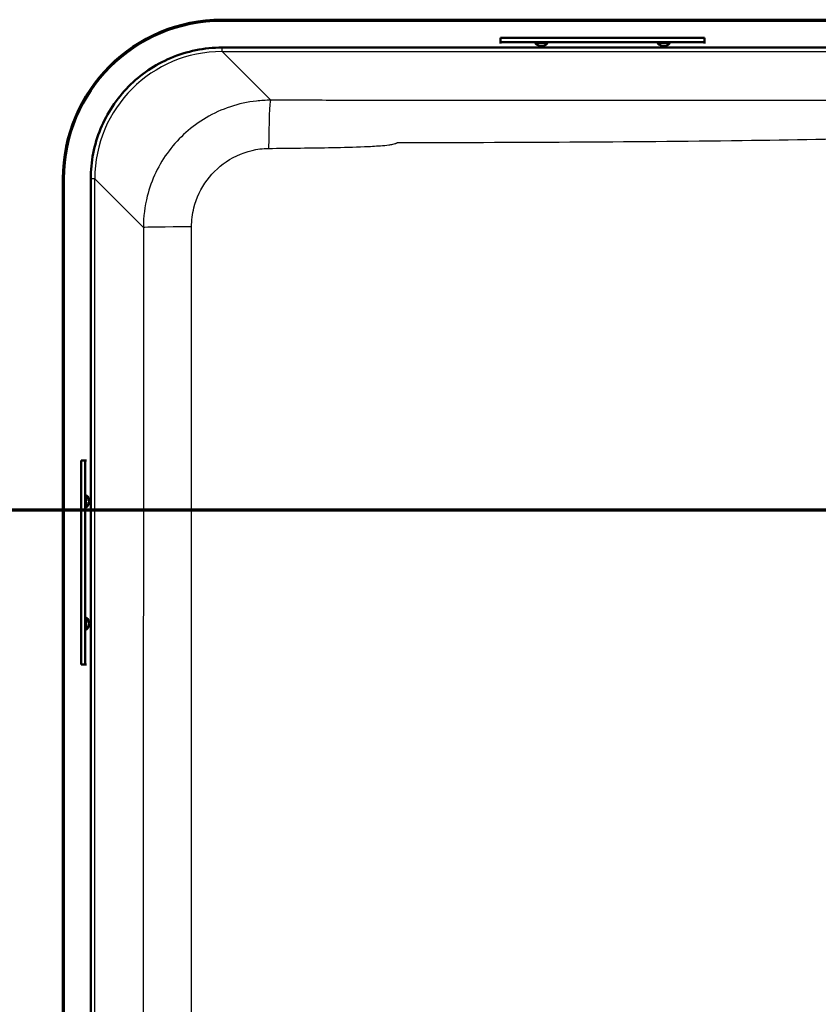
# Model space of a CAD drawing. Units: millimetres. Extents: x 0 to 2100, y 0 to 4042.
# Drawn here: x 940 to 1097, y 3633 to 3827 of the extents above; entities that cross this region are included whole.
import ezdxf

# ---------------------------------------------------------------- set-up
doc = ezdxf.new("R2010")
doc.units = ezdxf.units.MM
doc.header["$LTSCALE"] = 10
doc.linetypes.add('CHAIN', pattern=[0.3543, 0.2362, -0.0295, 0.0591, -0.0295])
doc.linetypes.add('LONG_DASH_DOTTED', pattern=[0.3001, 0.2362, -0.0295, 0.0049, -0.0295])
for name, color, linetype, lineweight in [('Section View Lines(ISO)', 7, 'LONG_DASH_DOTTED', 70), ('Visible Edges(ISO)', 7, 'Continuous', 50), ('Visible Tangent Edges(ISO)', 7, 'Continuous', 25)]:
    doc.layers.add(name, color=color, linetype=linetype, lineweight=lineweight)

# ---------------------------------------------------------------- blocks, each defined once
blk = doc.blocks.new('2dTransSection0')
at = {"layer": 'Section View Lines(ISO)', "linetype": 'CHAIN', "ltscale": 46.852951}
blk.add_line((62.669, 373.044), (173.269, 373.044), dxfattribs=at)

msp = doc.modelspace()

# ---------------------------------------------------------------- linework, layer by layer
at = {"layer": 'Visible Edges(ISO)'}
for p, q in [((979.69, 3826.64), (1165.69, 3826.64)), ((979.69, 3826.44), (1165.69, 3826.44)), ((1165.69, 3821.17), (979.72, 3821.17)), ((1034.37, 3823.05), (1034.37, 3822.25)), ((1034.37, 3823.05), (1074.37, 3823.05)), ((1034.37, 3821.97), (1034.37, 3822.25)), ((1034.37, 3822.25), (1074.37, 3822.25)), ((1074.37, 3823.05), (1074.37, 3822.25)), ((1074.37, 3822.25), (1074.37, 3821.97)), ((948.49, 3445.44), (948.49, 3795.44)), ((948.69, 3445.44), (948.69, 3795.44)), ((953.96, 3795.41), (953.96, 3445.47)), ((952.08, 3740.12), (952.88, 3740.12)), ((952.08, 3700.12), (952.08, 3740.12)), ((952.88, 3740.12), (953.15, 3740.12)), ((952.88, 3700.12), (952.88, 3740.12)), ((952.08, 3700.12), (952.88, 3700.12)), ((953.15, 3700.12), (952.88, 3700.12))]:
    msp.add_line(p, q, dxfattribs=at)
for centre, radius, start, end in [((979.69, 3795.44), 31.2, 90, 180), ((979.69, 3795.44), 31, 90, 180), ((1042.37, 3823.09), 1.6, 221.479, 318.521), ((1066.37, 3823.09), 1.6, 221.479, 318.521), ((952.03, 3732.12), 1.6, 311.479, 48.521), ((952.03, 3708.12), 1.6, 311.479, 48.521)]:
    msp.add_arc(centre, radius, start, end, dxfattribs=at)
for centre, major_axis in [((1042.37, 3822.04), (-1.2, 0)), ((1066.37, 3822.04), (-1.2, 0)), ((953.09, 3732.12), (0, -1.2)), ((953.09, 3708.12), (0, -1.2))]:
    msp.add_ellipse(centre, major_axis=major_axis, ratio=0.052336, start_param=3.095357, end_param=6.329421, dxfattribs=at)
msp.add_open_spline([(979.72, 3821.17), (977.99, 3821.17), (976.26, 3821), (972.87, 3820.31), (971.22, 3819.79), (966.54, 3817.81), (963.75, 3815.9), (959.03, 3811.14), (957.17, 3808.31), (954.61, 3802.1), (953.96, 3798.77), (953.96, 3795.41)], degree=3, knots=[-4.058156, -4.058156, -4.058156, -4.058156, -3.539073, -3.539073, -3.02024, -3.02024, -2.014958, -2.014958, -1.008814, -1.008814, 0, 0, 0, 0], dxfattribs=at)
at = {"layer": 'Visible Tangent Edges(ISO)'}
for p, q in [((979.72, 3820.37), (979.72, 3821.17)), ((979.72, 3820.37), (1165.69, 3820.37)), ((989.26, 3810.83), (979.72, 3820.37)), ((954.76, 3795.41), (953.96, 3795.41)), ((954.76, 3445.47), (954.76, 3795.41)), ((954.76, 3795.41), (964.28, 3785.88)), ((973.74, 3730.44), (964.28, 3730.44)), ((1117.09, 3730.44), (973.74, 3730.44))]:
    msp.add_line(p, q, dxfattribs=at)
for centre, major_axis, ratio, start_param, end_param in [((979.79, 3795.34), (-17.73, 17.73), 0.996981, 5.499157, 7.067214), ((989.26, 3800.85), (0.02, 10), 0.041187, 0.052404, 1.516547), ((974.26, 3785.88), (-10, -0.01), 0.010228, 4.764493, 6.230823)]:
    msp.add_ellipse(centre, major_axis=major_axis, ratio=ratio, start_param=start_param, end_param=end_param, dxfattribs=at)
for points, knots in [([(989.26, 3810.83), (988.32, 3810.83), (987.39, 3810.78), (982.99, 3810.29), (979.59, 3809.16), (973.76, 3805.73), (971.28, 3803.51), (967.32, 3798.27), (965.86, 3795.22), (964.54, 3790.02), (964.28, 3787.95), (964.28, 3785.88)], [-2.354687, -2.354687, -2.354687, -2.354687, -2.185828, -2.185828, -1.555419, -1.555419, -0.967839, -0.967839, -0.372246, -0.372246, 0, 0, 0, 0]), ([(1165.69, 3810.72), (1157.1, 3810.72), (1148.5, 3810.72), (1130.23, 3810.74), (1120.55, 3810.75), (1101.2, 3810.76), (1091.53, 3810.77), (1059.28, 3810.79), (1036.71, 3810.79), (1014.13, 3810.79), (1014.1, 3810.79), (1014.07, 3810.79), (1014, 3810.79), (1013.97, 3810.79), (1013.87, 3810.79), (1013.81, 3810.79), (1013.61, 3810.79), (1013.49, 3810.79), (1013.1, 3810.79), (1012.84, 3810.79), (1012.06, 3810.79), (1011.54, 3810.8), (1009.99, 3810.8), (1008.95, 3810.8), (1005.84, 3810.8), (1003.77, 3810.81), (997.55, 3810.82), (993.4, 3810.83), (989.26, 3810.83)], [-17.64449, -17.64449, -17.64449, -17.64449, -15.065834, -15.065834, -12.162734, -12.162734, -9.259635, -9.259635, -2.488714, -2.488714, -2.488714, -2.478992, -2.478992, -2.469271, -2.469271, -2.449828, -2.449828, -2.410941, -2.410941, -2.333169, -2.333169, -2.177625, -2.177625, -1.866535, -1.866535, -1.244357, -1.244357, 0, 0, 0, 0]), ([(1014.14, 3802.55), (1036.67, 3802.56), (1059.21, 3802.65), (1091.4, 3803.08), (1101.06, 3803.24), (1120.4, 3803.63), (1130.08, 3803.85), (1148.4, 3804.21), (1157.05, 3804.35), (1165.69, 3804.43)], [2.488714, 2.488714, 2.488714, 2.488714, 9.259635, 9.259635, 12.162734, 12.162734, 15.065834, 15.065834, 17.649471, 17.649471, 17.649471, 17.649471]), ([(988.85, 3801.39), (993.01, 3801.43), (997.18, 3801.47), (1003.45, 3801.6), (1005.54, 3801.65), (1008.7, 3801.78), (1009.76, 3801.83), (1011.35, 3801.96), (1011.89, 3802), (1012.7, 3802.11), (1012.97, 3802.15), (1013.39, 3802.24), (1013.53, 3802.27), (1013.75, 3802.34), (1013.82, 3802.36), (1013.94, 3802.41), (1013.97, 3802.43), (1014.05, 3802.47), (1014.09, 3802.5), (1014.14, 3802.55)], [0, 0, 0, 0, 1.244357, 1.244357, 1.866535, 1.866535, 2.177625, 2.177625, 2.333169, 2.333169, 2.410941, 2.410941, 2.449828, 2.449828, 2.469271, 2.469271, 2.478992, 2.478992, 2.488714, 2.488714, 2.488714, 2.488714]), ([(973.74, 3785.99), (973.75, 3787.24), (973.9, 3788.5), (974.7, 3791.68), (975.59, 3793.55), (977.98, 3796.78), (979.48, 3798.15), (983.01, 3800.29), (985.06, 3801.01), (987.72, 3801.35), (988.28, 3801.39), (988.85, 3801.39)], [0, 0, 0, 0, 0.372246, 0.372246, 0.967839, 0.967839, 1.555419, 1.555419, 2.185828, 2.185828, 2.354687, 2.354687, 2.354687, 2.354687]), ([(964.28, 3785.88), (964.28, 3776.64), (964.28, 3767.4), (964.28, 3748.92), (964.28, 3739.68), (964.28, 3730.44)], [-5.544708, -5.544708, -5.544708, -5.544708, -2.772354, -2.772354, 0, 0, 0, 0]), ([(973.74, 3730.44), (973.74, 3739.7), (973.73, 3748.88), (973.73, 3767.35), (973.73, 3776.63), (973.74, 3785.99)], [0, 0, 0, 0, 2.772354, 2.772354, 5.544708, 5.544708, 5.544708, 5.544708]), ([(964.28, 3730.44), (964.28, 3704.35), (964.26, 3678.26), (964.21, 3624.89), (964.17, 3597.62), (964.06, 3531.76), (963.98, 3493.18), (963.89, 3454.61)], [-27.594741, -27.594741, -27.594741, -27.594741, -19.767254, -19.767254, -11.582255, -11.582255, 0, 0, 0, 0]), ([(973.57, 3454.19), (973.62, 3492.78), (973.67, 3531.39), (973.72, 3597.33), (973.73, 3624.65), (973.74, 3678.12), (973.74, 3704.28), (973.74, 3730.44)], [0, 0, 0, 0, 11.582255, 11.582255, 19.767254, 19.767254, 27.594741, 27.594741, 27.594741, 27.594741])]:
    msp.add_open_spline(points, degree=3, knots=knots, dxfattribs=at)

# ---------------------------------------------------------------- block references
at = {"layer": 'Section View Lines(ISO)', "xscale": 10, "yscale": 10, "zscale": 10}
msp.add_blockref('2dTransSection0', (0, 0), dxfattribs=at)

doc.saveas('drawing.dxf')
